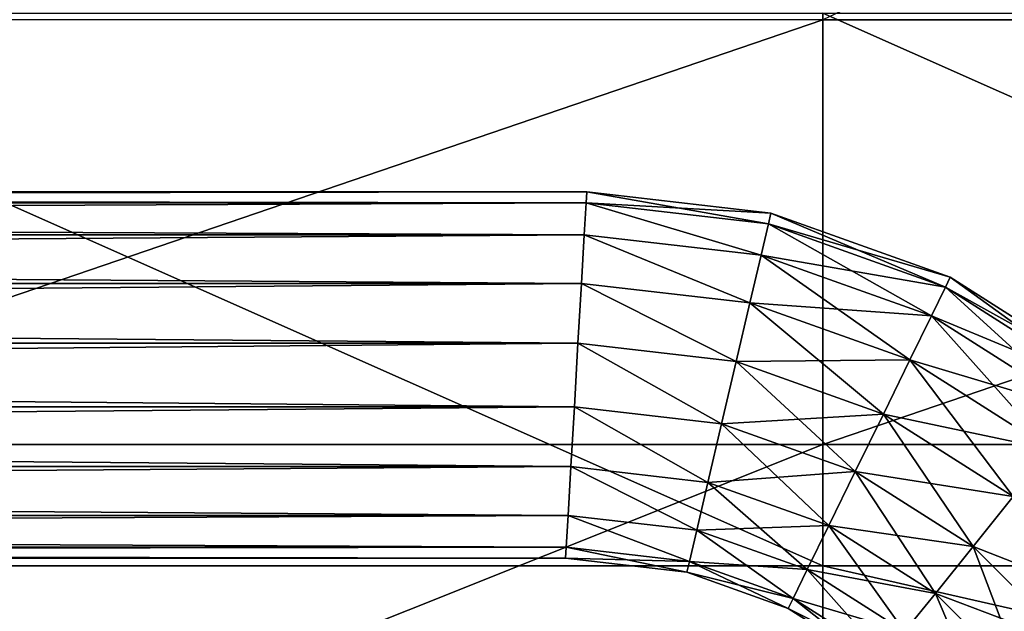
# Model space of a CAD drawing. Units: inches. Extents: x -36.8 to 36.8, y -17.7 to 19.1.
# Drawn here: x -16.6 to -14.3, y 14.1 to 15.5 of the extents above; entities that cross this region are included whole.
import ezdxf

# ---------------------------------------------------------------- set-up
doc = ezdxf.new("R2010")
doc.units = ezdxf.units.IN
doc.header["$MEASUREMENT"] = 0
doc.layers.add('SEAT-BASE', color=5, linetype='Continuous')
doc.layers.add('SEAT-SEATBACK', color=5, linetype='Continuous')

msp = doc.modelspace()

# ---------------------------------------------------------------- linework, layer by layer
at = {"layer": 'SEAT-BASE'}
for points in [[(-31.4975, 15.0487, 12.196), (-15.2548, 15.0487, 12.196), (-15.2533, 15.0748, 12.0479)], [(-15.2533, 15.0748, 12.0479), (-31.4967, 15.0748, 12.0479), (-31.4975, 15.0487, 12.196)], [(-15.2548, 15.0487, 11.8998), (-31.4975, 15.0487, 11.8998), (-31.4967, 15.0748, 12.0479)], [(-31.4967, 15.0748, 12.0479), (-15.2533, 15.0748, 12.0479), (-15.2548, 15.0487, 11.8998)], [(-14.8183, 15.0246, 12.0479), (-15.2533, 15.0748, 12.0479), (-15.2548, 15.0487, 12.196)], [(-14.8243, 14.999, 11.8998), (-15.2548, 15.0487, 11.8998), (-15.2533, 15.0748, 12.0479)], [(-15.2533, 15.0748, 12.0479), (-14.8183, 15.0246, 12.0479), (-14.8243, 14.999, 11.8998)], [(-31.4996, 14.9735, 12.3263), (-15.2591, 14.9735, 12.3263), (-15.2548, 15.0487, 12.196)], [(-15.2548, 15.0487, 12.196), (-31.4975, 15.0487, 12.196), (-31.4996, 14.9735, 12.3263)], [(-15.2591, 14.9735, 11.7696), (-31.4996, 14.9735, 11.7696), (-31.4975, 15.0487, 11.8998)], [(-31.4975, 15.0487, 11.8998), (-15.2548, 15.0487, 11.8998), (-15.2591, 14.9735, 11.7696)], [(-15.2548, 15.0487, 12.196), (-15.2591, 14.9735, 12.3263), (-14.8415, 14.9253, 12.3263)], [(-14.8415, 14.9253, 11.7696), (-15.2591, 14.9735, 11.7696), (-15.2548, 15.0487, 11.8998)], [(-14.8415, 14.9253, 12.3263), (-14.8243, 14.999, 12.196), (-15.2548, 15.0487, 12.196)], [(-15.2548, 15.0487, 11.8998), (-14.8243, 14.999, 11.8998), (-14.8415, 14.9253, 11.7696)], [(-15.2548, 15.0487, 12.196), (-14.8243, 14.999, 12.196), (-14.8183, 15.0246, 12.0479)], [(-14.3945, 14.873, 12.0479), (-14.8183, 15.0246, 12.0479), (-14.8243, 14.999, 12.196)], [(-14.406, 14.8494, 11.8998), (-14.8243, 14.999, 11.8998), (-14.8183, 15.0246, 12.0479)], [(-14.8183, 15.0246, 12.0479), (-14.3945, 14.873, 12.0479), (-14.406, 14.8494, 11.8998)], [(-14.406, 14.8494, 12.196), (-14.8243, 14.999, 12.196), (-14.8415, 14.9253, 12.3263)], [(-14.4393, 14.7814, 11.7696), (-14.8415, 14.9253, 11.7696), (-14.8243, 14.999, 11.8998)], [(-14.8243, 14.999, 11.8998), (-14.406, 14.8494, 11.8998), (-14.4393, 14.7814, 11.7696)], [(-14.8243, 14.999, 12.196), (-14.406, 14.8494, 12.196), (-14.3945, 14.873, 12.0479)], [(-31.5029, 14.8583, 12.423), (-15.2658, 14.8583, 12.423), (-15.2591, 14.9735, 12.3263)], [(-15.2591, 14.9735, 12.3263), (-31.4996, 14.9735, 12.3263), (-31.5029, 14.8583, 12.423)], [(-15.2658, 14.8583, 11.6729), (-31.5029, 14.8583, 11.6729), (-31.4996, 14.9735, 11.7696)], [(-31.4996, 14.9735, 11.7696), (-15.2591, 14.9735, 11.7696), (-15.2658, 14.8583, 11.6729)], [(-15.2591, 14.9735, 12.3263), (-15.2658, 14.8583, 12.423), (-14.8678, 14.8124, 12.423)], [(-14.8678, 14.8124, 11.6729), (-15.2658, 14.8583, 11.6729), (-15.2591, 14.9735, 11.7696)], [(-14.8678, 14.8124, 12.423), (-14.8415, 14.9253, 12.3263), (-15.2591, 14.9735, 12.3263)], [(-15.2591, 14.9735, 11.7696), (-14.8415, 14.9253, 11.7696), (-14.8678, 14.8124, 11.6729)], [(-14.4393, 14.7814, 12.3263), (-14.8415, 14.9253, 12.3263), (-14.8678, 14.8124, 12.423)], [(-14.4902, 14.6773, 11.6729), (-14.8678, 14.8124, 11.6729), (-14.8415, 14.9253, 11.7696)], [(-14.8415, 14.9253, 11.7696), (-14.4393, 14.7814, 11.7696), (-14.4902, 14.6773, 11.6729)], [(-14.8415, 14.9253, 12.3263), (-14.4393, 14.7814, 12.3263), (-14.406, 14.8494, 12.196)], [(-14.021, 14.6354, 12.0479), (-14.3945, 14.873, 12.0479), (-14.406, 14.8494, 12.196)], [(-14.0375, 14.6149, 11.8998), (-14.406, 14.8494, 11.8998), (-14.3945, 14.873, 12.0479)], [(-14.3945, 14.873, 12.0479), (-14.021, 14.6354, 12.0479), (-14.0375, 14.6149, 11.8998)], [(-31.5068, 14.717, 12.4744), (-15.2739, 14.717, 12.4744), (-15.2658, 14.8583, 12.423)], [(-15.2658, 14.8583, 12.423), (-31.5029, 14.8583, 12.423), (-31.5068, 14.717, 12.4744)], [(-15.2739, 14.717, 11.6214), (-31.5068, 14.717, 11.6214), (-31.5029, 14.8583, 11.6729)], [(-31.5029, 14.8583, 11.6729), (-15.2658, 14.8583, 11.6729), (-15.2739, 14.717, 11.6214)], [(-15.2658, 14.8583, 12.423), (-15.2739, 14.717, 12.4744), (-14.9002, 14.6738, 12.4744)], [(-14.9002, 14.6738, 11.6214), (-15.2739, 14.717, 11.6214), (-15.2658, 14.8583, 11.6729)], [(-14.9002, 14.6738, 12.4744), (-14.8678, 14.8124, 12.423), (-15.2658, 14.8583, 12.423)], [(-15.2658, 14.8583, 11.6729), (-14.8678, 14.8124, 11.6729), (-14.9002, 14.6738, 11.6214)], [(-14.0375, 14.6149, 12.196), (-14.406, 14.8494, 12.196), (-14.4393, 14.7814, 12.3263)], [(-14.0848, 14.5559, 11.7696), (-14.4393, 14.7814, 11.7696), (-14.406, 14.8494, 11.8998)], [(-14.406, 14.8494, 11.8998), (-14.0375, 14.6149, 11.8998), (-14.0848, 14.5559, 11.7696)], [(-14.406, 14.8494, 12.196), (-14.0375, 14.6149, 12.196), (-14.021, 14.6354, 12.0479)], [(-14.4902, 14.6773, 12.423), (-14.8678, 14.8124, 12.423), (-14.9002, 14.6738, 12.4744)], [(-14.5527, 14.5495, 11.6214), (-14.9002, 14.6738, 11.6214), (-14.8678, 14.8124, 11.6729)], [(-14.8678, 14.8124, 11.6729), (-14.4902, 14.6773, 11.6729), (-14.5527, 14.5495, 11.6214)], [(-14.8678, 14.8124, 12.423), (-14.4902, 14.6773, 12.423), (-14.4393, 14.7814, 12.3263)], [(-14.0848, 14.5559, 12.3263), (-14.4393, 14.7814, 12.3263), (-14.4902, 14.6773, 12.423)], [(-14.1573, 14.4655, 11.6729), (-14.4902, 14.6773, 11.6729), (-14.4393, 14.7814, 11.7696)], [(-14.4393, 14.7814, 11.7696), (-14.0848, 14.5559, 11.7696), (-14.1573, 14.4655, 11.6729)], [(-14.4393, 14.7814, 12.3263), (-14.0848, 14.5559, 12.3263), (-14.0375, 14.6149, 12.196)], [(-31.5111, 14.5666, 12.4744), (-15.2825, 14.5666, 12.4744), (-15.2739, 14.717, 12.4744)], [(-15.2739, 14.717, 12.4744), (-31.5068, 14.717, 12.4744), (-31.5111, 14.5666, 12.4744)], [(-15.2825, 14.5666, 11.6214), (-31.5111, 14.5665, 11.6214), (-31.5068, 14.717, 11.6214)], [(-31.5068, 14.717, 11.6214), (-15.2739, 14.717, 11.6214), (-15.2825, 14.5666, 11.6214)], [(-15.2739, 14.717, 12.4744), (-15.2825, 14.5666, 12.4744), (-14.9346, 14.5264, 12.4744)], [(-14.9346, 14.5264, 11.6214), (-15.2825, 14.5666, 11.6214), (-15.2739, 14.717, 11.6214)], [(-14.9346, 14.5264, 12.4744), (-14.9002, 14.6738, 12.4744), (-15.2739, 14.717, 12.4744)], [(-15.2739, 14.717, 11.6214), (-14.9002, 14.6738, 11.6214), (-14.9346, 14.5264, 11.6214)], [(-14.9002, 14.6738, 12.4744), (-14.5527, 14.5495, 12.4744), (-14.4902, 14.6773, 12.423)], [(-14.1573, 14.4655, 12.423), (-14.4902, 14.6773, 12.423), (-14.5527, 14.5495, 12.4744)], [(-14.2463, 14.3546, 11.6214), (-14.5527, 14.5495, 11.6214), (-14.4902, 14.6773, 11.6729)], [(-14.4902, 14.6773, 11.6729), (-14.1573, 14.4655, 11.6729), (-14.2463, 14.3546, 11.6214)], [(-14.4902, 14.6773, 12.423), (-14.1573, 14.4655, 12.423), (-14.0848, 14.5559, 12.3263)], [(-14.5527, 14.5495, 12.4744), (-14.9002, 14.6738, 12.4744), (-14.9346, 14.5264, 12.4744)], [(-14.6193, 14.4136, 11.6214), (-14.9346, 14.5264, 11.6214), (-14.9002, 14.6738, 11.6214)], [(-14.9002, 14.6738, 11.6214), (-14.5527, 14.5495, 11.6214), (-14.6193, 14.4136, 11.6214)], [(-31.5151, 14.4252, 12.423), (-15.2907, 14.4252, 12.423), (-15.2825, 14.5666, 12.4744)], [(-15.2825, 14.5666, 12.4744), (-31.5111, 14.5666, 12.4744), (-31.5151, 14.4252, 12.423)], [(-15.2907, 14.4252, 11.6729), (-31.5151, 14.4252, 11.6729), (-31.5111, 14.5665, 11.6214)], [(-31.5111, 14.5665, 11.6214), (-15.2825, 14.5666, 11.6214), (-15.2907, 14.4252, 11.6729)], [(-15.2825, 14.5666, 12.4744), (-15.2907, 14.4252, 12.423), (-14.9669, 14.3879, 12.423)], [(-14.9669, 14.3879, 11.6729), (-15.2907, 14.4252, 11.6729), (-15.2825, 14.5666, 11.6214)], [(-14.9669, 14.3879, 12.423), (-14.9346, 14.5264, 12.4744), (-15.2825, 14.5666, 12.4744)], [(-15.2825, 14.5666, 11.6214), (-14.9346, 14.5264, 11.6214), (-14.9669, 14.3879, 11.6729)], [(-14.9346, 14.5264, 12.4744), (-14.6193, 14.4136, 12.4744), (-14.5527, 14.5495, 12.4744)], [(-14.2463, 14.3546, 12.4744), (-14.5527, 14.5495, 12.4744), (-14.6193, 14.4136, 12.4744)], [(-14.3409, 14.2365, 11.6214), (-14.6193, 14.4136, 11.6214), (-14.5527, 14.5495, 11.6214)], [(-14.5527, 14.5495, 11.6214), (-14.2463, 14.3546, 11.6214), (-14.3409, 14.2365, 11.6214)], [(-14.5527, 14.5495, 12.4744), (-14.2463, 14.3546, 12.4744), (-14.1573, 14.4655, 12.423)], [(-14.6193, 14.4136, 12.4744), (-14.9346, 14.5264, 12.4744), (-14.9669, 14.3879, 12.423)], [(-14.6818, 14.2858, 11.6729), (-14.9669, 14.3879, 11.6729), (-14.9346, 14.5264, 11.6214)], [(-14.9346, 14.5264, 11.6214), (-14.6193, 14.4136, 11.6214), (-14.6818, 14.2858, 11.6729)], [(-31.5183, 14.31, 12.3263), (-15.2973, 14.31, 12.3263), (-15.2907, 14.4252, 12.423)], [(-15.2907, 14.4252, 12.423), (-31.5151, 14.4252, 12.423), (-31.5183, 14.31, 12.3263)], [(-15.2973, 14.31, 11.7696), (-31.5183, 14.31, 11.7696), (-31.5151, 14.4252, 11.6729)], [(-31.5151, 14.4252, 11.6729), (-15.2907, 14.4252, 11.6729), (-15.2973, 14.31, 11.7696)], [(-15.2907, 14.4252, 12.423), (-15.2973, 14.31, 12.3263), (-14.9933, 14.2749, 12.3263)], [(-14.9933, 14.2749, 11.7696), (-15.2973, 14.31, 11.7696), (-15.2907, 14.4252, 11.6729)], [(-14.9933, 14.2749, 12.3263), (-14.9669, 14.3879, 12.423), (-15.2907, 14.4252, 12.423)], [(-15.2907, 14.4252, 11.6729), (-14.9669, 14.3879, 11.6729), (-14.9933, 14.2749, 11.7696)], [(-14.9669, 14.3879, 12.423), (-14.6818, 14.2858, 12.423), (-14.6193, 14.4136, 12.4744)], [(-14.3409, 14.2365, 12.4744), (-14.6193, 14.4136, 12.4744), (-14.6818, 14.2858, 12.423)], [(-14.4299, 14.1256, 11.6729), (-14.6818, 14.2858, 11.6729), (-14.6193, 14.4136, 11.6214)], [(-14.6193, 14.4136, 11.6214), (-14.3409, 14.2365, 11.6214), (-14.4299, 14.1256, 11.6729)], [(-14.6193, 14.4136, 12.4744), (-14.3409, 14.2365, 12.4744), (-14.2463, 14.3546, 12.4744)], [(-14.6818, 14.2858, 12.423), (-14.9669, 14.3879, 12.423), (-14.9933, 14.2749, 12.3263)], [(-14.7327, 14.1817, 11.7696), (-14.9933, 14.2749, 11.7696), (-14.9669, 14.3879, 11.6729)], [(-14.9669, 14.3879, 11.6729), (-14.6818, 14.2858, 11.6729), (-14.7327, 14.1817, 11.7696)], [(-13.9906, 14.0989, 12.4744), (-14.2463, 14.3546, 12.4744), (-14.3409, 14.2365, 12.4744)], [(-14.1087, 14.0042, 11.6214), (-14.3409, 14.2365, 11.6214), (-14.2463, 14.3546, 11.6214)], [(-31.5205, 14.2348, 12.196), (-15.3016, 14.2348, 12.196), (-15.2973, 14.31, 12.3263)], [(-15.2973, 14.31, 12.3263), (-31.5183, 14.31, 12.3263), (-31.5205, 14.2348, 12.196)], [(-15.3016, 14.2348, 11.8998), (-31.5205, 14.2348, 11.8998), (-31.5183, 14.31, 11.7696)], [(-31.5183, 14.31, 11.7696), (-15.2973, 14.31, 11.7696), (-15.3016, 14.2348, 11.8998)], [(-15.2973, 14.31, 12.3263), (-15.3016, 14.2348, 12.196), (-15.0105, 14.2012, 12.196)], [(-15.0105, 14.2012, 11.8998), (-15.3016, 14.2348, 11.8998), (-15.2973, 14.31, 11.7696)], [(-15.0105, 14.2012, 12.196), (-14.9933, 14.2749, 12.3263), (-15.2973, 14.31, 12.3263)], [(-15.2973, 14.31, 11.7696), (-14.9933, 14.2749, 11.7696), (-15.0105, 14.2012, 11.8998)], [(-14.9933, 14.2749, 12.3263), (-14.7327, 14.1817, 12.3263), (-14.6818, 14.2858, 12.423)], [(-14.4299, 14.1256, 12.423), (-14.6818, 14.2858, 12.423), (-14.7327, 14.1817, 12.3263)], [(-14.5024, 14.0352, 11.7696), (-14.7327, 14.1817, 11.7696), (-14.6818, 14.2858, 11.6729)], [(-14.6818, 14.2858, 11.6729), (-14.4299, 14.1256, 11.6729), (-14.5024, 14.0352, 11.7696)], [(-14.6818, 14.2858, 12.423), (-14.4299, 14.1256, 12.423), (-14.3409, 14.2365, 12.4744)], [(-14.7327, 14.1817, 12.3263), (-14.9933, 14.2749, 12.3263), (-15.0105, 14.2012, 12.196)], [(-14.766, 14.1137, 11.8998), (-15.0105, 14.2012, 11.8998), (-14.9933, 14.2749, 11.7696)], [(-14.9933, 14.2749, 11.7696), (-14.7327, 14.1817, 11.7696), (-14.766, 14.1137, 11.8998)], [(-31.5212, 14.2087, 12.0479), (-15.3032, 14.2087, 12.0479), (-15.3016, 14.2348, 12.196)], [(-15.3016, 14.2348, 12.196), (-31.5205, 14.2348, 12.196), (-31.5212, 14.2087, 12.0479)], [(-15.3032, 14.2087, 12.0479), (-31.5212, 14.2087, 12.0479), (-31.5205, 14.2348, 11.8998)], [(-31.5205, 14.2348, 11.8998), (-15.3016, 14.2348, 11.8998), (-15.3032, 14.2087, 12.0479)], [(-15.0105, 14.2012, 12.196), (-15.3016, 14.2348, 12.196), (-15.3032, 14.2087, 12.0479)], [(-15.0165, 14.1756, 12.0479), (-15.3032, 14.2087, 12.0479), (-15.3016, 14.2348, 11.8998)], [(-15.3016, 14.2348, 11.8998), (-15.0105, 14.2012, 11.8998), (-15.0165, 14.1756, 12.0479)], [(-14.1087, 14.0042, 12.4744), (-14.3409, 14.2365, 12.4744), (-14.4299, 14.1256, 12.423)], [(-14.2196, 13.9153, 11.6729), (-14.4299, 14.1256, 11.6729), (-14.3409, 14.2365, 11.6214)], [(-14.3409, 14.2365, 11.6214), (-14.1087, 14.0042, 11.6214), (-14.2196, 13.9153, 11.6729)], [(-14.3409, 14.2365, 12.4744), (-14.1087, 14.0042, 12.4744), (-13.9906, 14.0989, 12.4744)], [(-15.3032, 14.2087, 12.0479), (-15.0165, 14.1756, 12.0479), (-15.0105, 14.2012, 12.196)], [(-14.766, 14.1137, 12.196), (-15.0105, 14.2012, 12.196), (-15.0165, 14.1756, 12.0479)], [(-14.7775, 14.0901, 12.0479), (-15.0165, 14.1756, 12.0479), (-15.0105, 14.2012, 11.8998)], [(-15.0105, 14.2012, 11.8998), (-14.766, 14.1137, 11.8998), (-14.7775, 14.0901, 12.0479)], [(-15.0105, 14.2012, 12.196), (-14.766, 14.1137, 12.196), (-14.7327, 14.1817, 12.3263)], [(-15.0165, 14.1756, 12.0479), (-14.7775, 14.0901, 12.0479), (-14.766, 14.1137, 12.196)], [(-14.5024, 14.0352, 12.3263), (-14.7327, 14.1817, 12.3263), (-14.766, 14.1137, 12.196)], [(-14.5497, 13.9762, 11.8998), (-14.766, 14.1137, 11.8998), (-14.7327, 14.1817, 11.7696)], [(-14.7327, 14.1817, 11.7696), (-14.5024, 14.0352, 11.7696), (-14.5497, 13.9762, 11.8998)], [(-14.7327, 14.1817, 12.3263), (-14.5024, 14.0352, 12.3263), (-14.4299, 14.1256, 12.423)], [(-14.2196, 13.9153, 12.423), (-14.4299, 14.1256, 12.423), (-14.5024, 14.0352, 12.3263)], [(-14.31, 13.8428, 11.7696), (-14.5024, 14.0352, 11.7696), (-14.4299, 14.1256, 11.6729)], [(-14.4299, 14.1256, 11.6729), (-14.2196, 13.9153, 11.6729), (-14.31, 13.8428, 11.7696)], [(-14.4299, 14.1256, 12.423), (-14.2196, 13.9153, 12.423), (-14.1087, 14.0042, 12.4744)], [(-14.5497, 13.9762, 12.196), (-14.766, 14.1137, 12.196), (-14.7775, 14.0901, 12.0479)], [(-14.5662, 13.9557, 12.0479), (-14.7775, 14.0901, 12.0479), (-14.766, 14.1137, 11.8998)], [(-14.766, 14.1137, 11.8998), (-14.5497, 13.9762, 11.8998), (-14.5662, 13.9557, 12.0479)], [(-14.766, 14.1137, 12.196), (-14.5497, 13.9762, 12.196), (-14.5024, 14.0352, 12.3263)], [(-14.7775, 14.0901, 12.0479), (-14.5662, 13.9557, 12.0479), (-14.5497, 13.9762, 12.196)]]:
    msp.add_3dface(points, dxfattribs=at)
at = {"layer": 'SEAT-SEATBACK'}
for points in [[(-14.6953, 15.4818, 23.6145), (-11.7562, 15.4818, 23.6145), (-11.7562, 16.8729, 23.6124)], [(-17.6344, 15.4975, 40.8257), (-14.6953, 15.4974, 40.8259), (-14.6953, 14.1904, 39.695)], [(-14.6953, 14.1904, 39.695), (-17.6344, 14.1905, 39.695), (-17.6344, 15.4975, 40.8257)], [(-14.6953, 15.4974, 40.8259), (-11.7562, 15.4973, 40.8261), (-11.7562, 14.1904, 39.695)], [(-11.7562, 14.1904, 39.695), (-14.6953, 14.1904, 39.695), (-14.6953, 15.4974, 40.8259)], [(-14.6953, 15.4818, 23.6145), (-17.6344, 15.4818, 23.6145), (-17.6344, 14.4778, 23.6165)], [(-17.6344, 14.4778, 23.6165), (-14.6953, 14.4778, 23.6165), (-14.6953, 15.4818, 23.6145)], [(-14.6953, 14.4778, 23.6165), (-11.7562, 14.4778, 23.6165), (-11.7562, 15.4818, 23.6145)], [(-11.7562, 15.4818, 23.6145), (-14.6953, 15.4818, 23.6145), (-14.6953, 14.4778, 23.6165)], [(-14.6953, 14.4778, 23.6165), (-17.6344, 14.4778, 23.6165), (-17.6344, 13.3029, 23.6186)], [(-17.6344, 13.3029, 23.6186), (-14.6953, 13.3029, 23.6186), (-14.6953, 14.4778, 23.6165)], [(-14.6953, 13.3029, 23.6186), (-11.7562, 13.3029, 23.6186), (-11.7562, 14.4778, 23.6165)], [(-11.7562, 14.4778, 23.6165), (-14.6953, 14.4778, 23.6165), (-14.6953, 13.3029, 23.6186)], [(-17.6344, 14.1905, 39.695), (-14.6953, 14.1904, 39.695), (-14.6953, 13.5214, 38.2083)], [(-14.6953, 13.5214, 38.2083), (-17.6344, 13.5214, 38.2083), (-17.6344, 14.1905, 39.695)], [(-14.6953, 14.1904, 39.695), (-11.7562, 14.1904, 39.695), (-11.7562, 13.5214, 38.2083)], [(-11.7562, 13.5214, 38.2083), (-14.6953, 13.5214, 38.2083), (-14.6953, 14.1904, 39.695)]]:
    msp.add_3dface(points, dxfattribs=at)

doc.saveas('drawing.dxf')
